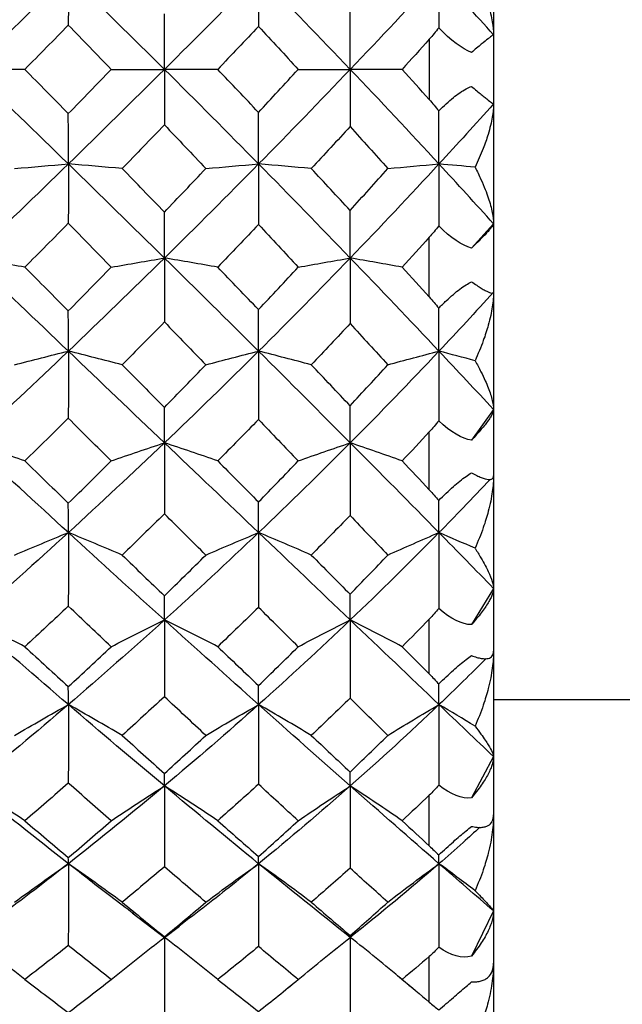
# Paper-space layout '_Left' of a CAD drawing. Units: millimetres. Extents: x -16 to 192, y 44 to 324.
# Drawn here: x 137 to 142, y 138 to 145 of the extents above; entities that cross this region are included whole.
import ezdxf

# ---------------------------------------------------------------- set-up
doc = ezdxf.new("R2010")
doc.units = ezdxf.units.MM

psp = doc.layouts.new('_Left')

# ---------------------------------------------------------------- linework, layer by layer
at = {"color": 7, "linetype": 'Continuous', "lineweight": 25}
for p, q in [((140.6034, 154.9551), (140.6034, 135.0449)), ((140.1034, 145.2342), (140.1034, 144.7657)), ((140.6034, 143.8006), (140.432, 143.6112)), ((140.1034, 143.2314), (140.1034, 143.6952)), ((140.6034, 142.3569), (140.432, 142.1188)), ((140.1034, 141.7332), (140.1034, 142.1828)), ((140.6034, 140.967), (140.432, 140.685)), ((140.1034, 140.3014), (140.1034, 140.7277)), ((152.2034, 140.1), (140.6034, 140.1)), ((140.6034, 139.6593), (140.432, 139.3391)), ((140.1034, 138.9653), (140.1034, 139.3595)), ((137.7936, 138.446), (138.0449, 138.2531)), ((140.6034, 138.4603), (140.432, 138.1084)), ((138.047, 138.2534), (138.1616, 138.3422)), ((140.1034, 137.7521), (140.1034, 138.1062)), ((139.0096, 137.8655), (139.0353, 137.8868)), ((139.8569, 137.9573), (139.9932, 137.8439))]:
    psp.add_line(p, q, dxfattribs=at)
for points in [[(137.2992, 145.7348), (137.048, 145.4902), (136.7949, 145.2451), (136.5405, 145)], [(137.2992, 145.7348), (137.2992, 145.6074), (137.299, 145.4763), (137.2987, 145.3435)], [(138.0462, 145), (137.7996, 145.2451), (137.5503, 145.4902), (137.2992, 145.7348)], [(138.7777, 145.7348), (138.5369, 145.4902), (138.2928, 145.2451), (138.0462, 145)], [(138.7777, 145.7348), (138.7777, 145.6044), (138.7774, 145.4701), (138.7768, 145.3339)], [(139.49, 145), (139.2561, 145.2451), (139.0185, 145.4902), (138.7777, 145.7348)], [(140.1794, 145.7348), (139.9538, 145.4902), (139.7238, 145.2451), (139.49, 145)], [(140.1794, 145.7348), (140.1794, 145.6012), (140.1789, 145.4637), (140.1779, 145.3226)], [(140.6034, 145.2686), (140.4639, 145.4241), (140.3225, 145.5796), (140.1794, 145.7348)], [(138.0462, 145), (138.0462, 145.1408), (138.046, 145.2854), (138.0455, 145.4315)], [(139.49, 145), (139.49, 145.1447), (139.4896, 145.2935), (139.4888, 145.444)], [(137.2987, 145.3435), (137.1862, 145.2289), (137.0735, 145.1143), (136.9606, 145)], [(137.2987, 145.3435), (137.4102, 145.2289), (137.5211, 145.1144), (137.6315, 145)], [(138.7768, 145.3339), (138.6719, 145.2228), (138.5662, 145.1115), (138.4598, 145)], [(138.7768, 145.3339), (138.8803, 145.2226), (138.9831, 145.1112), (139.0852, 145)], [(140.1779, 145.3226), (140.1539, 145.2925), (140.1291, 145.263), (140.1034, 145.2342)], [(140.432, 145.1319), (140.3591, 145.1599), (140.2706, 145.2277), (140.1779, 145.3226)], [(140.1034, 145.2342), (140.0335, 145.1559), (139.9634, 145.0778), (139.8932, 145)], [(136.9606, 145), (136.8206, 145), (136.6799, 145), (136.5405, 145)], [(137.2992, 144.2652), (137.048, 144.5097), (136.7949, 144.7548), (136.5405, 145)], [(137.2987, 144.6565), (137.1864, 144.7709), (137.0737, 144.8854), (136.9606, 145)], [(137.2987, 144.6565), (137.4101, 144.7709), (137.521, 144.8854), (137.6315, 145)], [(138.0462, 145), (137.7996, 144.7548), (137.5503, 144.5097), (137.2992, 144.2652)], [(137.6315, 145), (137.7694, 145), (137.9082, 145), (138.0462, 145)], [(138.0462, 145), (138.0462, 144.8591), (138.046, 144.7145), (138.0455, 144.5684)], [(138.4598, 145), (138.3219, 145), (138.1834, 145), (138.0462, 145)], [(138.7777, 144.2652), (138.5369, 144.5097), (138.2928, 144.7548), (138.0462, 145)], [(138.7768, 144.666), (138.6717, 144.7772), (138.566, 144.8886), (138.4598, 145)], [(138.7768, 144.666), (138.8772, 144.774), (138.98, 144.8854), (139.0852, 145)], [(139.49, 145), (139.2561, 144.7548), (139.0185, 144.5097), (138.7777, 144.2652)], [(139.0852, 145), (139.2199, 145), (139.3554, 145), (139.49, 145)], [(139.49, 145), (139.49, 144.8552), (139.4896, 144.7064), (139.4888, 144.5559)], [(139.8932, 145), (139.7587, 145), (139.6237, 145), (139.49, 145)], [(140.1794, 144.2652), (139.9538, 144.5097), (139.7238, 144.7548), (139.49, 145)], [(140.1034, 144.7657), (140.0337, 144.8437), (139.9637, 144.9218), (139.8932, 145)], [(140.1034, 144.7657), (140.1291, 144.7369), (140.1539, 144.7074), (140.1779, 144.6773)], [(140.6034, 144.7313), (140.4639, 144.5758), (140.3225, 144.4203), (140.1794, 144.2652)], [(137.2992, 144.2652), (137.2992, 144.3925), (137.299, 144.5237), (137.2987, 144.6565)], [(138.7777, 144.2652), (138.7777, 144.3955), (138.7774, 144.5298), (138.7768, 144.666)], [(140.1794, 144.2652), (140.1794, 144.3988), (140.1789, 144.5362), (140.1779, 144.6773)], [(138.0455, 144.5684), (137.9364, 144.4555), (137.8267, 144.3425), (137.7165, 144.2295)], [(138.0455, 144.5684), (138.1535, 144.4553), (138.2608, 144.3423), (138.3675, 144.2295)], [(139.4888, 144.5559), (139.3884, 144.4467), (139.2876, 144.3379), (139.1865, 144.2295)], [(139.4888, 144.5559), (139.5869, 144.4469), (139.6843, 144.3381), (139.7808, 144.2295)], [(137.2992, 144.2652), (137.048, 144.0207), (136.7949, 143.7768), (136.5405, 143.5341)], [(136.881, 144.2295), (137.02, 144.2417), (137.16, 144.2536), (137.2992, 144.2652)], [(137.2992, 144.2652), (137.2992, 144.1141), (137.299, 143.9594), (137.2987, 143.8037)], [(137.7165, 144.2295), (137.5775, 144.2417), (137.4376, 144.2537), (137.2992, 144.2652)], [(138.0462, 143.5341), (137.7996, 143.7768), (137.5503, 144.0207), (137.2992, 144.2652)], [(138.7777, 144.2652), (138.5369, 144.0207), (138.2928, 143.7768), (138.0462, 143.5341)], [(138.3675, 144.2295), (138.5039, 144.2417), (138.6412, 144.2536), (138.7777, 144.2652)], [(138.7777, 144.2652), (138.7777, 144.1111), (138.7774, 143.9532), (138.7768, 143.7943)], [(139.1865, 144.2295), (139.0503, 144.2417), (138.9133, 144.2537), (138.7777, 144.2652)], [(139.49, 143.5341), (139.2561, 143.7768), (139.0185, 144.0207), (138.7777, 144.2652)], [(140.1794, 144.2652), (139.9538, 144.0207), (139.7238, 143.7768), (139.49, 143.5341)], [(139.7808, 144.2295), (139.9135, 144.2416), (140.0469, 144.2536), (140.1794, 144.2652)], [(140.1794, 144.2652), (140.1794, 144.1081), (140.1789, 143.9476), (140.1779, 143.7838)], [(140.6034, 143.8006), (140.4639, 143.9551), (140.3225, 144.11), (140.1794, 144.2652)], [(140.4598, 144.2402), (140.3659, 144.2487), (140.2724, 144.257), (140.1794, 144.2652)], [(138.0455, 143.8913), (137.9363, 144.0038), (137.8267, 144.1166), (137.7165, 144.2295)], [(138.0455, 143.8913), (138.1524, 144.0029), (138.2598, 144.1156), (138.3675, 144.2295)], [(139.4888, 143.9038), (139.3887, 144.0122), (139.288, 144.1208), (139.1865, 144.2295)], [(139.4888, 143.9038), (139.5876, 144.013), (139.6849, 144.1216), (139.7808, 144.2295)], [(138.0462, 143.5341), (138.0462, 143.6498), (138.046, 143.7696), (138.0455, 143.8913)], [(139.49, 143.5341), (139.49, 143.6537), (139.4896, 143.7776), (139.4888, 143.9038)], [(137.2987, 143.8037), (137.1863, 143.6899), (137.0736, 143.5763), (136.9606, 143.463)], [(137.2987, 143.8037), (137.4102, 143.6899), (137.5211, 143.5763), (137.6315, 143.463)], [(138.7768, 143.7943), (138.6715, 143.6835), (138.5658, 143.573), (138.4598, 143.463)], [(138.7768, 143.7943), (138.8803, 143.6835), (138.9831, 143.5731), (139.0852, 143.463)], [(140.1779, 143.7838), (140.1532, 143.7525), (140.1283, 143.7229), (140.1034, 143.6952)], [(140.432, 143.6112), (140.3591, 143.6299), (140.2706, 143.6915), (140.1779, 143.7838)], [(140.1034, 143.6952), (140.0338, 143.6177), (139.9637, 143.5403), (139.8932, 143.463)], [(136.9606, 143.463), (136.8206, 143.4873), (136.6799, 143.5112), (136.5405, 143.5341)], [(137.2992, 142.8105), (137.048, 143.0501), (136.7949, 143.2915), (136.5405, 143.5341)], [(138.0462, 143.5341), (137.7996, 143.2915), (137.5503, 143.0501), (137.2992, 142.8105)], [(137.6315, 143.463), (137.7694, 143.4872), (137.9082, 143.511), (138.0462, 143.5341)], [(138.0462, 143.5341), (138.0462, 143.371), (138.046, 143.2044), (138.0455, 143.0371)], [(138.4598, 143.463), (138.3219, 143.4873), (138.1834, 143.5112), (138.0462, 143.5341)], [(138.7777, 142.8105), (138.5369, 143.0501), (138.2928, 143.2915), (138.0462, 143.5341)], [(139.49, 143.5341), (139.2561, 143.2915), (139.0185, 143.0501), (138.7777, 142.8105)], [(139.0852, 143.463), (139.2199, 143.4872), (139.3554, 143.511), (139.49, 143.5341)], [(139.49, 143.5341), (139.49, 143.3672), (139.4896, 143.1965), (139.4888, 143.0247)], [(139.8932, 143.463), (139.7587, 143.4873), (139.6237, 143.5112), (139.49, 143.5341)], [(140.1794, 142.8105), (139.9538, 143.0501), (139.7238, 143.2915), (139.49, 143.5341)], [(136.9606, 143.463), (137.0754, 143.3478), (137.1881, 143.2347), (137.2987, 143.1237)], [(137.2987, 143.1237), (137.4105, 143.2369), (137.5214, 143.35), (137.6315, 143.463)], [(138.7768, 143.1332), (138.6717, 143.2428), (138.566, 143.3527), (138.4598, 143.463)], [(138.7768, 143.1332), (138.8803, 143.2429), (138.9831, 143.3528), (139.0852, 143.463)], [(140.1034, 143.2314), (140.0337, 143.3085), (139.9637, 143.3856), (139.8932, 143.463)], [(140.6034, 143.2687), (140.4639, 143.1153), (140.3225, 142.9626), (140.1794, 142.8105)], [(140.1034, 143.2314), (140.1291, 143.2031), (140.1539, 143.1742), (140.1779, 143.1451)], [(137.2992, 142.8105), (137.2992, 142.9115), (137.299, 143.0165), (137.2987, 143.1237)], [(138.7777, 142.8105), (138.7777, 142.9145), (138.7774, 143.0226), (138.7768, 143.1332)], [(140.1794, 142.8105), (140.1794, 142.9179), (140.1789, 143.0295), (140.1779, 143.1451)], [(138.0455, 143.0371), (137.936, 142.9255), (137.8263, 142.8145), (137.7165, 142.7043)], [(138.0455, 143.0371), (138.1535, 142.9257), (138.2608, 142.8148), (138.3675, 142.7043)], [(139.4888, 143.0247), (139.3888, 142.9177), (139.288, 142.8109), (139.1865, 142.7043)], [(139.4888, 143.0247), (139.5869, 142.9175), (139.6843, 142.8107), (139.7808, 142.7043)], [(137.2992, 142.8105), (137.048, 142.571), (136.7949, 142.3333), (136.5405, 142.0981)], [(136.881, 142.7043), (137.02, 142.7405), (137.16, 142.7761), (137.2992, 142.8105)], [(137.2992, 142.8105), (137.2992, 142.6388), (137.299, 142.4638), (137.2987, 142.2884)], [(137.7165, 142.7043), (137.5775, 142.7407), (137.4376, 142.7763), (137.2992, 142.8105)], [(138.0462, 142.0981), (137.7996, 142.3333), (137.5503, 142.571), (137.2992, 142.8105)], [(138.7777, 142.8105), (138.5369, 142.571), (138.2928, 142.3333), (138.0462, 142.0981)], [(138.3675, 142.7043), (138.5039, 142.7405), (138.6412, 142.7761), (138.7777, 142.8105)], [(138.7777, 142.8105), (138.7777, 142.6358), (138.7774, 142.4577), (138.7768, 142.2791)], [(139.1865, 142.7043), (139.0503, 142.7407), (138.9133, 142.7763), (138.7777, 142.8105)], [(139.49, 142.0981), (139.2561, 142.3333), (139.0185, 142.571), (138.7777, 142.8105)], [(140.1794, 142.8105), (139.9538, 142.571), (139.7238, 142.3333), (139.49, 142.0981)], [(139.7808, 142.7043), (139.9135, 142.7404), (140.0469, 142.776), (140.1794, 142.8105)], [(140.1794, 142.8105), (140.1794, 142.6332), (140.1789, 142.4529), (140.1779, 142.2698)], [(140.6034, 142.3569), (140.4639, 142.5073), (140.3225, 142.6585), (140.1794, 142.8105)], [(140.4598, 142.736), (140.3659, 142.7614), (140.2724, 142.7863), (140.1794, 142.8105)], [(137.7165, 142.7043), (137.8275, 142.5928), (137.9371, 142.4826), (138.0455, 142.3737)], [(138.0455, 142.3737), (138.1525, 142.4825), (138.2598, 142.5927), (138.3675, 142.7043)], [(139.4888, 142.3859), (139.3887, 142.4916), (139.288, 142.5977), (139.1865, 142.7043)], [(139.4888, 142.3859), (139.587, 142.4918), (139.6844, 142.598), (139.7808, 142.7043)], [(138.0462, 142.0981), (138.0462, 142.1863), (138.046, 142.2787), (138.0455, 142.3737)], [(139.49, 142.0981), (139.49, 142.1901), (139.4896, 142.2865), (139.4888, 142.3859)], [(137.2987, 142.2884), (137.1875, 142.1787), (137.0748, 142.0683), (136.9606, 141.9573)], [(137.6315, 141.9573), (137.5212, 142.067), (137.4102, 142.1774), (137.2987, 142.2884)], [(138.7768, 142.2791), (138.6719, 142.1716), (138.5662, 142.0643), (138.4598, 141.9573)], [(138.7768, 142.2791), (138.8803, 142.1713), (138.9831, 142.064), (139.0852, 141.9573)], [(140.1779, 142.2698), (140.1539, 142.2396), (140.1291, 142.2105), (140.1034, 142.1828)], [(140.432, 142.1188), (140.3591, 142.1278), (140.2706, 142.1819), (140.1779, 142.2698)], [(140.1034, 142.1828), (140.0338, 142.1074), (139.9637, 142.0323), (139.8932, 141.9573)], [(136.9606, 141.9573), (136.8206, 142.0055), (136.6799, 142.0527), (136.5405, 142.0981)], [(137.2992, 141.4005), (137.048, 141.6302), (136.7949, 141.8629), (136.5405, 142.0981)], [(138.0462, 142.0981), (137.7996, 141.8629), (137.5503, 141.6302), (137.2992, 141.4005)], [(137.6315, 141.9573), (137.7694, 142.0053), (137.9082, 142.0524), (138.0462, 142.0981)], [(138.0462, 142.0981), (138.0462, 141.9161), (138.046, 141.7309), (138.0455, 141.5457)], [(138.4598, 141.9573), (138.3219, 142.0055), (138.1834, 142.0527), (138.0462, 142.0981)], [(138.7777, 141.4005), (138.5369, 141.6302), (138.2928, 141.8629), (138.0462, 142.0981)], [(139.49, 142.0981), (139.2561, 141.8629), (139.0185, 141.6302), (138.7777, 141.4005)], [(139.0852, 141.9573), (139.2199, 142.0052), (139.3554, 142.0524), (139.49, 142.0981)], [(139.49, 142.0981), (139.49, 141.9123), (139.4896, 141.7232), (139.4888, 141.5337)], [(139.8932, 141.9573), (139.7587, 142.0055), (139.6237, 142.0527), (139.49, 142.0981)], [(140.1794, 141.4005), (139.9538, 141.6302), (139.7238, 141.8629), (139.49, 142.0981)], [(136.9606, 141.9573), (137.0736, 141.8473), (137.1864, 141.738), (137.2987, 141.6292)], [(137.2987, 141.6292), (137.4099, 141.7378), (137.5208, 141.8471), (137.6315, 141.9573)], [(138.4598, 141.9573), (138.5661, 141.8503), (138.6718, 141.744), (138.7768, 141.6383)], [(138.7768, 141.6383), (138.8804, 141.7443), (138.9832, 141.8506), (139.0852, 141.9573)], [(140.1034, 141.7332), (140.0337, 141.8076), (139.9637, 141.8823), (139.8932, 141.9573)], [(140.1034, 141.7332), (140.1291, 141.7058), (140.1539, 141.6782), (140.1779, 141.6506)], [(138.7777, 141.4005), (138.7777, 141.4759), (138.7774, 141.5556), (138.7768, 141.6383)], [(140.1794, 141.4005), (140.1794, 141.4795), (140.1789, 141.5629), (140.1779, 141.6506)], [(137.2992, 141.4005), (137.2992, 141.4731), (137.299, 141.5497), (137.2987, 141.6292)], [(138.0455, 141.5457), (137.9364, 141.4385), (137.8267, 141.3319), (137.7165, 141.2258)], [(138.3675, 141.2258), (138.2608, 141.3317), (138.1535, 141.4383), (138.0455, 141.5457)], [(139.4888, 141.5337), (139.3888, 141.4306), (139.288, 141.328), (139.1865, 141.2258)], [(139.4888, 141.5337), (139.5869, 141.4305), (139.6843, 141.3278), (139.7808, 141.2258)], [(137.2992, 141.4005), (137.048, 141.1708), (136.7949, 140.9442), (136.5405, 140.7212)], [(136.881, 141.2258), (137.02, 141.2854), (137.16, 141.3438), (137.2992, 141.4005)], [(137.2992, 141.4005), (137.2992, 141.2115), (137.299, 141.0197), (137.2987, 140.8282)], [(137.7165, 141.2258), (137.5775, 141.2856), (137.4376, 141.3442), (137.2992, 141.4005)], [(138.0462, 140.7212), (137.7996, 140.9442), (137.5503, 141.1708), (137.2992, 141.4005)], [(138.7777, 141.4005), (138.5369, 141.1708), (138.2928, 140.9442), (138.0462, 140.7212)], [(138.3675, 141.2258), (138.5039, 141.2853), (138.6412, 141.3438), (138.7777, 141.4005)], [(138.7777, 141.4005), (138.7777, 141.2087), (138.7774, 141.014), (138.7768, 140.8194)], [(139.1865, 141.2258), (139.0503, 141.2856), (138.9133, 141.3441), (138.7777, 141.4005)], [(139.49, 140.7212), (139.2561, 140.9442), (139.0185, 141.1708), (138.7777, 141.4005)], [(140.1794, 141.4005), (139.9538, 141.1708), (139.7238, 140.9442), (139.49, 140.7212)], [(139.7808, 141.2258), (139.9135, 141.2852), (140.0469, 141.3437), (140.1794, 141.4005)], [(140.1794, 141.4005), (140.1794, 141.2065), (140.1789, 141.01), (140.1779, 140.8113)], [(140.4598, 141.278), (140.3659, 141.3198), (140.2724, 141.3606), (140.1794, 141.4005)], [(140.6034, 140.967), (140.4639, 141.1102), (140.3225, 141.2547), (140.1794, 141.4005)], [(137.7165, 141.2258), (137.8266, 141.1197), (137.9363, 141.0143), (138.0455, 140.9096)], [(138.0455, 140.9096), (138.1536, 141.0146), (138.261, 141.12), (138.3675, 141.2258)], [(139.1865, 141.2258), (139.2877, 141.1239), (139.3884, 141.0224), (139.4888, 140.9212)], [(139.4888, 140.9212), (139.587, 141.0223), (139.6843, 141.1238), (139.7808, 141.2258)], [(138.0462, 140.7212), (138.0462, 140.7801), (138.046, 140.8433), (138.0455, 140.9096)], [(139.49, 140.7212), (139.49, 140.7837), (139.4896, 140.8507), (139.4888, 140.9212)], [(137.2987, 140.8282), (137.1863, 140.7226), (137.0736, 140.6177), (136.9606, 140.5135)], [(137.6315, 140.5135), (137.5211, 140.6176), (137.4101, 140.7225), (137.2987, 140.8282)], [(138.7768, 140.8194), (138.672, 140.717), (138.5663, 140.6151), (138.4598, 140.5135)], [(139.0852, 140.5135), (138.9831, 140.6147), (138.8803, 140.7167), (138.7768, 140.8194)], [(140.1779, 140.8113), (140.1539, 140.7821), (140.1291, 140.7541), (140.1034, 140.7277)], [(140.432, 140.685), (140.3591, 140.6842), (140.2706, 140.7296), (140.1779, 140.8113)], [(136.9606, 140.5135), (136.8206, 140.5846), (136.6799, 140.6542), (136.5405, 140.7212)], [(137.2992, 140.0637), (137.048, 140.2789), (136.7949, 140.4982), (136.5405, 140.7212)], [(138.0462, 140.7212), (137.7996, 140.4982), (137.5503, 140.2789), (137.2992, 140.0637)], [(137.6315, 140.5135), (137.7694, 140.5843), (137.9082, 140.6538), (138.0462, 140.7212)], [(138.0462, 140.7212), (138.0462, 140.5239), (138.046, 140.3239), (138.0455, 140.1246)], [(138.4598, 140.5135), (138.3219, 140.5846), (138.1834, 140.6542), (138.0462, 140.7212)], [(138.7777, 140.0637), (138.5369, 140.2789), (138.2928, 140.4982), (138.0462, 140.7212)], [(139.49, 140.7212), (139.2561, 140.4982), (139.0185, 140.2789), (138.7777, 140.0637)], [(139.0852, 140.5135), (139.2199, 140.5842), (139.3554, 140.6537), (139.49, 140.7212)], [(139.49, 140.7212), (139.49, 140.5204), (139.4896, 140.3167), (139.4888, 140.1133)], [(139.8932, 140.5135), (139.7587, 140.5846), (139.6237, 140.6542), (139.49, 140.7212)], [(140.1794, 140.0637), (139.9538, 140.2789), (139.7238, 140.4982), (139.49, 140.7212)], [(140.1034, 140.7277), (140.0337, 140.6559), (139.9637, 140.5845), (139.8932, 140.5135)], [(136.9606, 140.5135), (137.0736, 140.4093), (137.1863, 140.3059), (137.2987, 140.2033)], [(137.2987, 140.2033), (137.4101, 140.3059), (137.521, 140.4093), (137.6315, 140.5135)], [(138.4598, 140.5135), (138.566, 140.4122), (138.6717, 140.3116), (138.7768, 140.2119)], [(138.7768, 140.2119), (138.8804, 140.3118), (138.9832, 140.4124), (139.0852, 140.5135)], [(139.8932, 140.5135), (139.9634, 140.4427), (140.0335, 140.372), (140.1034, 140.3014)], [(140.1034, 140.3014), (140.1291, 140.2755), (140.1539, 140.2498), (140.1779, 140.2243)], [(137.2992, 140.0637), (137.2992, 140.1064), (137.299, 140.1532), (137.2987, 140.2033)], [(138.7777, 140.0637), (138.7777, 140.109), (138.7774, 140.1587), (138.7768, 140.2119)], [(140.1794, 140.0637), (140.1794, 140.1128), (140.1789, 140.1663), (140.1779, 140.2243)], [(138.0455, 140.1246), (137.9364, 140.0237), (137.8267, 139.9235), (137.7165, 139.8241)], [(138.3675, 139.8241), (138.2608, 139.9234), (138.1535, 140.0235), (138.0455, 140.1246)], [(139.4888, 140.1133), (139.3888, 140.0162), (139.288, 139.9198), (139.1865, 139.8241)], [(139.7808, 139.8241), (139.6842, 139.9197), (139.5869, 140.0161), (139.4888, 140.1133)], [(137.2992, 140.0637), (137.048, 139.8486), (136.7949, 139.6376), (136.5405, 139.4314)], [(136.881, 139.8241), (137.02, 139.9058), (137.16, 139.986), (137.2992, 140.0637)], [(137.2992, 140.0637), (137.2992, 139.8614), (137.299, 139.6567), (137.2987, 139.453)], [(137.7165, 139.8241), (137.5775, 139.9062), (137.4376, 139.9865), (137.2992, 140.0637)], [(138.0462, 139.4314), (137.7996, 139.6376), (137.5503, 139.8486), (137.2992, 140.0637)], [(138.7777, 140.0637), (138.5369, 139.8486), (138.2928, 139.6376), (138.0462, 139.4314)], [(138.3675, 139.8241), (138.5039, 139.9057), (138.6412, 139.9859), (138.7777, 140.0637)], [(138.7777, 140.0637), (138.7777, 139.8587), (138.7774, 139.6513), (138.7768, 139.4448)], [(139.1865, 139.8241), (139.0503, 139.9062), (138.9133, 139.9864), (138.7777, 140.0637)], [(139.49, 139.4314), (139.2561, 139.6376), (139.0185, 139.8486), (138.7777, 140.0637)], [(140.1794, 140.0637), (139.9538, 139.8486), (139.7238, 139.6376), (139.49, 139.4314)], [(139.7808, 139.8241), (139.9135, 139.9057), (140.0469, 139.9858), (140.1794, 140.0637)], [(140.1794, 140.0637), (140.1794, 139.857), (140.1789, 139.6484), (140.1779, 139.4381)], [(140.4598, 139.8957), (140.3659, 139.953), (140.2724, 140.009), (140.1794, 140.0637)], [(140.6034, 139.6593), (140.4639, 139.7923), (140.3225, 139.9272), (140.1794, 140.0637)], [(137.7165, 139.8241), (137.8266, 139.7247), (137.9363, 139.6263), (138.0455, 139.5287)], [(138.0455, 139.5287), (138.1536, 139.6265), (138.261, 139.725), (138.3675, 139.8241)], [(139.1865, 139.8241), (139.2879, 139.7284), (139.3887, 139.6336), (139.4888, 139.5396)], [(139.4888, 139.5396), (139.5869, 139.6337), (139.6843, 139.7285), (139.7808, 139.8241)], [(138.0462, 139.4314), (138.0462, 139.4598), (138.046, 139.4925), (138.0455, 139.5287)], [(139.49, 139.4314), (139.49, 139.4631), (139.4896, 139.4994), (139.4888, 139.5396)], [(136.9606, 139.1611), (136.8206, 139.2536), (136.6799, 139.3442), (136.5405, 139.4314)], [(137.2992, 138.8274), (137.048, 139.0237), (136.7949, 139.2252), (136.5405, 139.4314)], [(137.2987, 139.453), (137.1862, 139.3546), (137.0735, 139.2573), (136.9606, 139.1611)], [(137.6315, 139.1611), (137.5211, 139.2574), (137.4101, 139.3547), (137.2987, 139.453)], [(138.0462, 139.4314), (137.7996, 139.2252), (137.5503, 139.0237), (137.2992, 138.8274)], [(137.6315, 139.1611), (137.7694, 139.2532), (137.9082, 139.3437), (138.0462, 139.4314)], [(138.0462, 139.4314), (138.0462, 139.2228), (138.046, 139.0122), (138.0455, 138.8027)], [(138.4598, 139.1611), (138.3219, 139.2536), (138.1834, 139.3442), (138.0462, 139.4314)], [(138.7777, 138.8274), (138.5369, 139.0237), (138.2928, 139.2252), (138.0462, 139.4314)], [(138.7768, 139.4448), (138.6719, 139.3495), (138.5662, 139.255), (138.4598, 139.1611)], [(139.0852, 139.1611), (138.9831, 139.2547), (138.8803, 139.3492), (138.7768, 139.4448)], [(139.49, 139.4314), (139.2561, 139.2252), (139.0185, 139.0237), (138.7777, 138.8274)], [(139.0852, 139.1611), (139.2199, 139.2531), (139.3554, 139.3436), (139.49, 139.4314)], [(139.49, 139.4314), (139.49, 139.2196), (139.4896, 139.0055), (139.4888, 138.7924)], [(139.8932, 139.1611), (139.7587, 139.2536), (139.6237, 139.3442), (139.49, 139.4314)], [(140.1794, 138.8274), (139.9538, 139.0237), (139.7238, 139.2252), (139.49, 139.4314)], [(140.1779, 139.4381), (140.1539, 139.4104), (140.1291, 139.3841), (140.1034, 139.3595)], [(140.432, 139.3391), (140.3591, 139.3284), (140.2706, 139.3643), (140.1779, 139.4381)], [(140.1034, 139.3595), (140.0336, 139.2928), (139.9635, 139.2266), (139.8932, 139.1611)], [(136.9606, 139.1611), (137.0737, 139.0647), (137.1864, 138.9693), (137.2987, 138.875)], [(137.2987, 138.875), (137.4101, 138.9693), (137.521, 139.0647), (137.6315, 139.1611)], [(138.4598, 139.1611), (138.566, 139.0674), (138.6717, 138.9746), (138.7768, 138.8829)], [(138.7768, 138.8829), (138.8804, 138.9748), (138.9831, 139.0675), (139.0852, 139.1611)], [(139.8932, 139.1611), (139.9637, 139.0953), (140.0337, 139.0301), (140.1034, 138.9653)], [(140.1034, 138.9653), (140.1291, 138.9415), (140.1539, 138.9181), (140.1779, 138.8953)], [(138.7777, 138.8274), (138.7777, 138.8417), (138.7774, 138.8604), (138.7768, 138.8829)], [(140.1794, 138.8274), (140.1794, 138.8455), (140.1789, 138.8681), (140.1779, 138.8953)], [(136.881, 138.5278), (137.02, 138.63), (137.16, 138.7303), (137.2992, 138.8274)], [(137.2992, 138.8274), (137.2992, 138.8394), (137.299, 138.8554), (137.2987, 138.875)], [(137.2992, 138.8274), (137.2992, 138.6159), (137.299, 138.4025), (137.2987, 138.1907)], [(137.7165, 138.5278), (137.5775, 138.6304), (137.4376, 138.7308), (137.2992, 138.8274)], [(138.3675, 138.5278), (138.5039, 138.6299), (138.6412, 138.7302), (138.7777, 138.8274)], [(138.7777, 138.8274), (138.7777, 138.6134), (138.7774, 138.3976), (138.7768, 138.1833)], [(139.1865, 138.5278), (139.0503, 138.6304), (138.9133, 138.7308), (138.7777, 138.8274)], [(139.49, 138.2549), (139.2561, 138.4402), (139.0185, 138.6312), (138.7777, 138.8274)], [(140.1794, 138.8274), (139.9538, 138.6312), (139.7238, 138.4402), (139.49, 138.2549)], [(139.7808, 138.5278), (139.9135, 138.6298), (140.0469, 138.7301), (140.1794, 138.8274)], [(140.1794, 138.8274), (140.1794, 138.6122), (140.1789, 138.3957), (140.1779, 138.1781)], [(140.4598, 138.6173), (140.3659, 138.689), (140.2724, 138.759), (140.1794, 138.8274)], [(140.6034, 138.4603), (140.4639, 138.5804), (140.3225, 138.7029), (140.1794, 138.8274)], [(138.0455, 138.8027), (137.9364, 138.7101), (137.8267, 138.6184), (137.7165, 138.5278)], [(138.3675, 138.5278), (138.2608, 138.6183), (138.1535, 138.71), (138.0455, 138.8027)], [(139.4888, 138.7924), (139.3884, 138.703), (139.2876, 138.6148), (139.1865, 138.5278)], [(139.7808, 138.5278), (139.6843, 138.615), (139.5869, 138.7032), (139.4888, 138.7924)], [(137.7165, 138.5278), (137.8267, 138.4371), (137.9364, 138.3476), (138.0455, 138.2593)], [(138.0455, 138.2593), (138.1536, 138.3478), (138.2609, 138.4373), (138.3675, 138.5278)], [(139.1865, 138.5278), (139.288, 138.4405), (139.3887, 138.3543), (139.4888, 138.2691)], [(139.4888, 138.2691), (139.5853, 138.353), (139.6827, 138.4392), (139.7808, 138.5278)], [(139.49, 138.2549), (139.49, 138.2552), (139.4896, 138.26), (139.4888, 138.2691)], [(136.9606, 137.9275), (136.8206, 138.0396), (136.6799, 138.1493), (136.5405, 138.2549)], [(137.6315, 137.9275), (137.7694, 138.0391), (137.9082, 138.1487), (138.0462, 138.2549)], [(138.0462, 138.2549), (138.0462, 138.0394), (138.046, 137.8223), (138.0455, 137.607)], [(138.4598, 137.9275), (138.3219, 138.0396), (138.1834, 138.1493), (138.0462, 138.2549)], [(139.0852, 137.9275), (139.2199, 138.039), (139.3554, 138.1486), (139.49, 138.2549)], [(139.49, 138.2549), (139.49, 138.0365), (139.4896, 137.8163), (139.4888, 137.5979)], [(139.8932, 137.9275), (139.7587, 138.0396), (139.6237, 138.1493), (139.49, 138.2549)], [(137.2987, 138.1907), (137.1862, 138.1017), (137.0735, 138.014), (136.9606, 137.9275)], [(137.6315, 137.9275), (137.5211, 138.014), (137.4102, 138.1017), (137.2987, 138.1907)], [(138.7768, 138.1833), (138.6713, 138.0966), (138.5656, 138.0113), (138.4598, 137.9275)], [(139.0852, 137.9275), (138.9831, 138.0116), (138.8803, 138.0968), (138.7768, 138.1833)], [(140.1779, 138.1781), (140.1539, 138.1525), (140.1291, 138.1284), (140.1034, 138.1062)], [(140.432, 138.1084), (140.3591, 138.0881), (140.2706, 138.1137), (140.1779, 138.1781)], [(140.1034, 138.1062), (140.0337, 138.0461), (139.9637, 137.9865), (139.8932, 137.9275)], [(136.9606, 137.9275), (137.0754, 137.8396), (137.1881, 137.7543), (137.2987, 137.6715)], [(137.2987, 137.6715), (137.4101, 137.7556), (137.5211, 137.841), (137.6315, 137.9275)], [(138.4598, 137.9275), (138.566, 137.8433), (138.6717, 137.7603), (138.7768, 137.6785)], [(138.7768, 137.6785), (138.8789, 137.7593), (138.9817, 137.8423), (139.0852, 137.9275)], [(139.8932, 137.9275), (139.9637, 137.8684), (140.0338, 137.81), (140.1034, 137.7521)], [(140.1034, 137.7521), (140.1287, 137.7311), (140.1535, 137.7105), (140.1779, 137.6905)]]:
    psp.add_open_spline(points, degree=3, dxfattribs=at)
for points, knots in [([(140.4598, 145.7598), (140.4756, 145.7255), (140.5048, 145.6619), (140.538, 145.5752), (140.57, 145.4781), (140.5969, 145.3741), (140.6014, 145.3016), (140.6034, 145.2686)], [0, 0, 0, 0, 0.198081, 0.366824, 0.506505, 0.775783, 1, 1, 1, 1]), ([(140.6034, 145.2686), (140.6029, 145.2686), (140.6019, 145.2687), (140.5937, 145.2629), (140.5805, 145.253), (140.555, 145.233), (140.5088, 145.1955), (140.4586, 145.1539), (140.432, 145.1319)], [0, 0, 0, 0, 0.111297, 0.224836, 0.341435, 0.461871, 0.714987, 1, 1, 1, 1]), ([(140.1779, 144.6773), (140.1971, 144.6964), (140.2338, 144.7329), (140.2892, 144.7804), (140.3407, 144.8189), (140.3884, 144.849), (140.4179, 144.8618), (140.432, 144.868)], [0, 0, 0, 0, 0.237017, 0.453709, 0.651632, 0.832842, 1, 1, 1, 1]), ([(140.432, 144.868), (140.446, 144.8564), (140.4731, 144.8339), (140.5083, 144.805), (140.5379, 144.7808), (140.5692, 144.7557), (140.5971, 144.734), (140.6014, 144.7322), (140.6034, 144.7313)], [0, 0, 0, 0, 0.147022, 0.285607, 0.416222, 0.539411, 0.775747, 1, 1, 1, 1]), ([(140.6034, 144.7313), (140.6029, 144.7156), (140.6019, 144.6826), (140.5939, 144.6268), (140.5806, 144.5635), (140.5578, 144.4824), (140.5205, 144.374), (140.4817, 144.2884), (140.4598, 144.2402)], [0, 0, 0, 0, 0.108912, 0.229297, 0.361504, 0.505827, 0.721238, 1, 1, 1, 1]), ([(140.4598, 144.2402), (140.4756, 144.2083), (140.5048, 144.1494), (140.538, 144.0703), (140.57, 143.9826), (140.5969, 143.8903), (140.6014, 143.8286), (140.6034, 143.8006)], [0, 0, 0, 0, 0.198073, 0.366809, 0.506485, 0.775775, 1, 1, 1, 1]), ([(140.6034, 143.8006), (140.6029, 143.7982), (140.6019, 143.7933), (140.5937, 143.7804), (140.5805, 143.7633), (140.555, 143.7339), (140.5088, 143.6851), (140.4586, 143.6368), (140.432, 143.6112)], [0, 0, 0, 0, 0.111298, 0.224838, 0.341438, 0.461875, 0.714989, 1, 1, 1, 1]), ([(140.1779, 143.1451), (140.1971, 143.1644), (140.2338, 143.2013), (140.2892, 143.2509), (140.3407, 143.2923), (140.3884, 143.3261), (140.4179, 143.3422), (140.432, 143.35)], [0, 0, 0, 0, 0.237017, 0.453709, 0.651632, 0.832842, 1, 1, 1, 1]), ([(140.432, 143.35), (140.446, 143.3404), (140.4731, 143.3218), (140.5083, 143.2994), (140.5379, 143.282), (140.5692, 143.2661), (140.5971, 143.2565), (140.6014, 143.2647), (140.6034, 143.2687)], [0, 0, 0, 0, 0.1470219, 0.2856071, 0.4162222, 0.5394109, 0.7757471, 1, 1, 1, 1]), ([(140.6034, 143.2687), (140.603, 143.2513), (140.602, 143.2147), (140.5943, 143.154), (140.5815, 143.0861), (140.5593, 142.9984), (140.5219, 142.8806), (140.4822, 142.7882), (140.4598, 142.736)], [0, 0, 0, 0, 0.106687, 0.2243363, 0.3532782, 0.4937924, 0.7140086, 1, 1, 1, 1]), ([(140.4598, 142.736), (140.4756, 142.7073), (140.5048, 142.6542), (140.538, 142.5843), (140.57, 142.5078), (140.5969, 142.4291), (140.6014, 142.3795), (140.6034, 142.3569)], [0, 0, 0, 0, 0.198073, 0.366809, 0.506485, 0.775775, 1, 1, 1, 1]), ([(140.6034, 142.3569), (140.6029, 142.3521), (140.6019, 142.3425), (140.5937, 142.3226), (140.5805, 142.2987), (140.555, 142.2606), (140.5088, 142.2014), (140.4586, 142.1474), (140.432, 142.1188)], [0, 0, 0, 0, 0.111298, 0.224838, 0.341438, 0.461875, 0.714989, 1, 1, 1, 1]), ([(140.1779, 141.6506), (140.1971, 141.6698), (140.2338, 141.7064), (140.2892, 141.757), (140.3407, 141.8005), (140.3884, 141.8373), (140.4179, 141.8564), (140.432, 141.8656)], [0, 0, 0, 0, 0.237017, 0.453709, 0.651632, 0.832842, 1, 1, 1, 1]), ([(140.432, 141.8656), (140.446, 141.8582), (140.4731, 141.8438), (140.5083, 141.8284), (140.5379, 141.8182), (140.5692, 141.8118), (140.5971, 141.8145), (140.6014, 141.8325), (140.6034, 141.8413)], [0, 0, 0, 0, 0.147022, 0.285607, 0.416222, 0.539411, 0.775747, 1, 1, 1, 1]), ([(140.58, 141.8168), (140.5093, 141.7421), (140.3764, 141.602), (140.2421, 141.4647), (140.1794, 141.4005)], [0, 0, 0, 0, 0.532707, 1, 1, 1, 1]), ([(140.6034, 141.8413), (140.603, 141.8222), (140.602, 141.782), (140.5943, 141.7164), (140.5815, 141.6436), (140.5593, 141.5506), (140.5219, 141.4269), (140.4822, 141.3317), (140.4598, 141.278)], [0, 0, 0, 0, 0.106687, 0.224336, 0.353278, 0.493792, 0.714009, 1, 1, 1, 1]), ([(140.4598, 141.278), (140.4756, 141.253), (140.5048, 141.2068), (140.538, 141.1474), (140.57, 141.0838), (140.5969, 141.0203), (140.6014, 140.9837), (140.6034, 140.967)], [0, 0, 0, 0, 0.198073, 0.366809, 0.506485, 0.775775, 1, 1, 1, 1]), ([(140.6034, 140.967), (140.6029, 140.96), (140.6019, 140.9458), (140.5937, 140.9193), (140.5805, 140.8892), (140.555, 140.8431), (140.5088, 140.7747), (140.4586, 140.7161), (140.432, 140.685)], [0, 0, 0, 0, 0.111298, 0.224838, 0.341438, 0.461875, 0.714989, 1, 1, 1, 1]), ([(140.1779, 140.2243), (140.1971, 140.2429), (140.2338, 140.2785), (140.2892, 140.3291), (140.3407, 140.3738), (140.3884, 140.413), (140.4179, 140.4346), (140.432, 140.4449)], [0, 0, 0, 0, 0.237017, 0.453709, 0.651632, 0.832842, 1, 1, 1, 1]), ([(140.547, 140.4225), (140.4872, 140.3631), (140.3653, 140.2419), (140.2421, 140.1238), (140.1794, 140.0637)], [0, 0, 0, 0, 0.490599, 1, 1, 1, 1]), ([(140.432, 140.4449), (140.446, 140.4399), (140.4731, 140.43), (140.5083, 140.422), (140.5379, 140.4192), (140.5692, 140.4224), (140.5971, 140.4373), (140.6014, 140.4649), (140.6034, 140.4783)], [0, 0, 0, 0, 0.147022, 0.285607, 0.416222, 0.539411, 0.775747, 1, 1, 1, 1]), ([(140.6034, 140.4783), (140.603, 140.4578), (140.602, 140.4148), (140.5943, 140.3456), (140.5815, 140.2694), (140.5593, 140.173), (140.5219, 140.046), (140.4822, 139.95), (140.4598, 139.8957)], [0, 0, 0, 0, 0.106687, 0.224336, 0.353278, 0.493792, 0.714009, 1, 1, 1, 1]), ([(140.4598, 139.8957), (140.4756, 139.8749), (140.5048, 139.8365), (140.538, 139.789), (140.57, 139.7395), (140.5969, 139.6924), (140.6014, 139.6696), (140.6034, 139.6593)], [0, 0, 0, 0, 0.198073, 0.366808, 0.506484, 0.775775, 1, 1, 1, 1]), ([(140.6034, 139.6593), (140.6029, 139.6501), (140.6019, 139.6316), (140.5937, 139.5992), (140.5805, 139.5633), (140.555, 139.5101), (140.5088, 139.434), (140.4586, 139.372), (140.432, 139.3391)], [0, 0, 0, 0, 0.1112984, 0.2248382, 0.3414376, 0.4618752, 0.7149895, 1, 1, 1, 1]), ([(140.432, 139.1171), (140.446, 139.1144), (140.4731, 139.1093), (140.5083, 139.1088), (140.5379, 139.1134), (140.5692, 139.1262), (140.5971, 139.153), (140.6014, 139.1895), (140.6034, 139.2073)], [0, 0, 0, 0, 0.147022, 0.285607, 0.416222, 0.539411, 0.775747, 1, 1, 1, 1]), ([(140.6034, 139.2073), (140.603, 139.1859), (140.602, 139.141), (140.5943, 139.0696), (140.5815, 138.9915), (140.5593, 138.8936), (140.5219, 138.766), (140.4822, 138.671), (140.4598, 138.6173)], [0, 0, 0, 0, 0.106687, 0.224336, 0.353278, 0.493792, 0.714009, 1, 1, 1, 1]), ([(140.1779, 138.8953), (140.1971, 138.9129), (140.2338, 138.9467), (140.2892, 138.9963), (140.3407, 139.0413), (140.3884, 139.0819), (140.4179, 139.1057), (140.432, 139.1171)], [0, 0, 0, 0, 0.237017, 0.453709, 0.651632, 0.832842, 1, 1, 1, 1]), ([(140.4971, 139.1108), (140.4539, 139.0714), (140.3486, 138.9753), (140.2421, 138.8823), (140.1794, 138.8274)], [0, 0, 0, 0, 0.410237, 1, 1, 1, 1]), ([(137.2992, 138.8274), (137.1582, 138.7177), (137.0015, 138.5957), (136.8441, 138.4795), (136.8284, 138.4679)], [0, 0, 0, 0, 0.900195, 1, 1, 1, 1]), ([(137.8069, 138.4367), (137.7478, 138.4815), (137.5792, 138.6091), (137.4095, 138.7415), (137.2992, 138.8274)], [0, 0, 0, 0, 0.35033, 1, 1, 1, 1]), ([(138.7777, 138.8274), (138.6421, 138.718), (138.4358, 138.5514), (138.2276, 138.3933), (138.1563, 138.3391)], [0, 0, 0, 0, 0.6570881, 1, 1, 1, 1]), ([(140.4598, 138.6173), (140.4756, 138.6012), (140.5048, 138.5714), (140.538, 138.5366), (140.57, 138.5022), (140.5969, 138.4726), (140.6014, 138.4641), (140.6034, 138.4603)], [0, 0, 0, 0, 0.198073, 0.366808, 0.506484, 0.775775, 1, 1, 1, 1]), ([(140.6034, 138.4603), (140.6029, 138.4492), (140.6019, 138.4268), (140.5937, 138.3889), (140.5805, 138.3481), (140.555, 138.2889), (140.5088, 138.2066), (140.4586, 138.1424), (140.432, 138.1084)], [0, 0, 0, 0, 0.111298, 0.224838, 0.341438, 0.461875, 0.714989, 1, 1, 1, 1]), ([(138.046, 138.2545), (138.046, 138.2544), (138.046, 138.2539), (138.0457, 138.257), (138.0455, 138.2593)], [0, 0, 0, 0, 0.265826, 1, 1, 1, 1]), ([(140.432, 137.9089), (140.4459, 137.9088), (140.4729, 137.9085), (140.508, 137.9155), (140.5375, 137.9272), (140.5689, 137.9493), (140.5971, 137.9875), (140.6013, 138.0323), (140.6034, 138.0542)], [0, 0, 0, 0, 0.146528, 0.284545, 0.414509, 0.53696, 0.774819, 1, 1, 1, 1]), ([(140.6034, 138.0542), (140.603, 138.0323), (140.602, 137.9863), (140.5943, 137.9137), (140.5813, 137.8349), (140.559, 137.7374), (140.5216, 137.6121), (140.4822, 137.5207), (140.4598, 137.4688)], [0, 0, 0, 0, 0.106924, 0.225146, 0.355002, 0.496775, 0.714927, 1, 1, 1, 1]), ([(140.1779, 137.6905), (140.1971, 137.7068), (140.2338, 137.7382), (140.2892, 137.7857), (140.3407, 137.8301), (140.3884, 137.8714), (140.4179, 137.8968), (140.432, 137.9089)], [0, 0, 0, 0, 0.2370174, 0.4537091, 0.6516316, 0.8328422, 1, 1, 1, 1])]:
    psp.add_open_spline(points, degree=3, knots=knots, dxfattribs=at)

doc.saveas('drawing.dxf')
